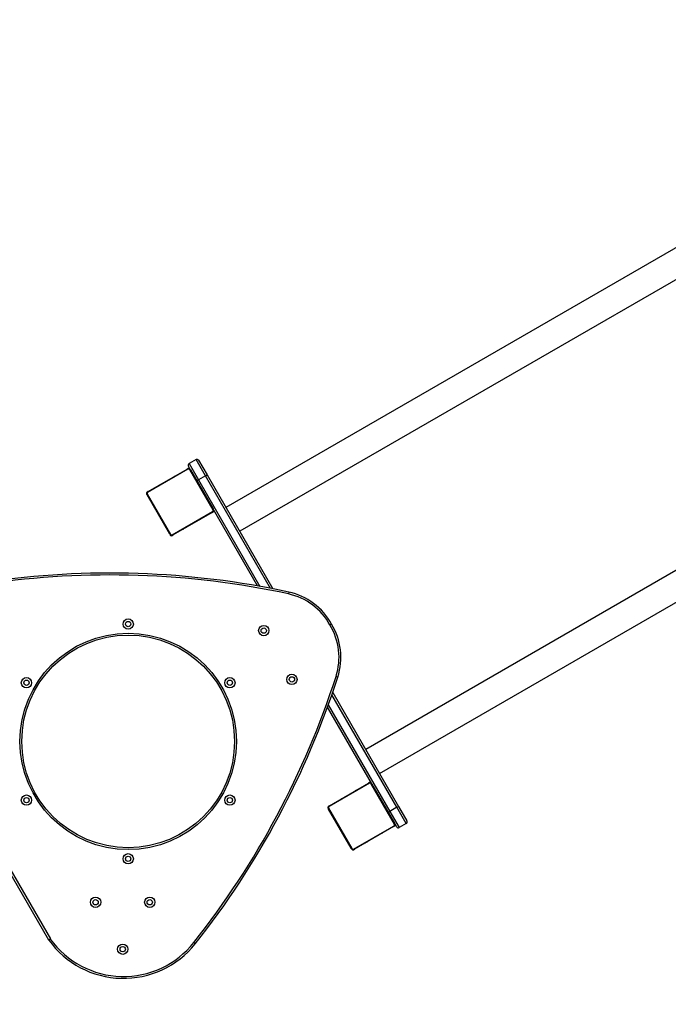
# Model space of a CAD drawing. Units: millimetres. Extents: x 238 to 1848, y -1276 to -560.
# Drawn here: x 1142 to 1245, y -1129 to -971 of the extents above; entities that cross this region are included whole.
import ezdxf

# ---------------------------------------------------------------- set-up
doc = ezdxf.new("R2010")
doc.units = ezdxf.units.MM
doc.header["$PDSIZE"] = -1
doc.layers.add('VP-DIM', color=7, linetype='Continuous')
doc.layers.add('VP-EQ', color=7, linetype='Continuous', true_color=0x8a3492)
doc.dimstyles.new('Strefa', dxfattribs={"dimtxt": 14, "dimasz": 20, "dimexe": 20, "dimexo": 50, "dimgap": 20, "dimtad": 0, "dimdec": 0, "dimzin": 0, "dimdsep": 46, "dimtxsty": 'Standard', "dimcen": 0.09, "dimadec": 0, "dimazin": 0, "dimtfac": 1, "dimtdec": 4, "dimtofl": 0, "dimtmove": 0, "dimatfit": 3, "dimfxl": 70, "dimfxlon": 1, "dimtolj": 1, "dimtzin": 0, "dimarcsym": 0})

# ---------------------------------------------------------------- blocks, each defined once
blk = doc.blocks.new('*D260')
at = {"layer": 'Defpoints', "color": 0}
for p in [(1521.64, -631.21), (1079.91, -1103.5), (1521.64, -1102.91)]:
    blk.add_point(p, dxfattribs=at)
at = {"layer": 'VP-DIM', "color": 0, "lineweight": -2}
for p, q in [((1079.91, -701.21), (1079.91, -611.21)), ((1521.64, -701.21), (1521.64, -611.21)), ((1099.91, -631.21), (1254.81, -631.21)), ((1501.64, -631.21), (1332.15, -631.21))]:
    blk.add_line(p, q, dxfattribs=at)
at = {"layer": 'VP-DIM', "color": 0}
for points in [[(1099.91, -627.87), (1099.91, -634.54), (1079.91, -631.21)], [(1501.64, -634.54), (1501.64, -627.87), (1521.64, -631.21)]]:
    blk.add_solid(points, dxfattribs=at)
at = {"layer": 'VP-DIM', "color": 0, "insert": (1293.48, -631.21), "char_height": 14, "attachment_point": 5}
blk.add_mtext('\\A1;445', dxfattribs=at)
blk = doc.blocks.new('*D262')
at = {"layer": 'Defpoints', "color": 0}
for p in [(1320.14, -868.2), (1759.14, -868.2), (1158.13, -1124.5)]:
    blk.add_point(p, dxfattribs=at)
at = {"layer": 'VP-DIM', "color": 0, "lineweight": -2}
for p, q in [((1689.14, -868.2), (1779.14, -868.2)), ((1759.14, -888.2), (1759.14, -953.05)), ((1759.14, -1104.5), (1759.14, -1028.05)), ((1689.14, -1124.5), (1779.14, -1124.5))]:
    blk.add_line(p, q, dxfattribs=at)
at = {"layer": 'VP-DIM', "color": 0}
for points in [[(1762.47, -888.2), (1755.81, -888.2), (1759.14, -868.2)], [(1755.81, -1104.5), (1762.47, -1104.5), (1759.14, -1124.5)]]:
    blk.add_solid(points, dxfattribs=at)
at = {"layer": 'VP-DIM', "color": 0, "insert": (1759.14, -990.55), "char_height": 14, "attachment_point": 5, "rotation": 90}
blk.add_mtext('\\A1;260', dxfattribs=at)
blk = doc.blocks.new('*D280')
at = {"layer": 'Defpoints', "color": 0}
for p in [(928.91, -580.2), (928.91, -1096.82), (1674.14, -1096.79)]:
    blk.add_point(p, dxfattribs=at)
at = {"layer": 'VP-DIM', "color": 0, "lineweight": -2}
for p, q in [((928.91, -650.2), (928.91, -560.2)), ((1674.14, -650.2), (1674.14, -560.2)), ((948.91, -580.2), (1255.39, -580.2)), ((1654.14, -580.2), (1332.72, -580.2))]:
    blk.add_line(p, q, dxfattribs=at)
at = {"layer": 'VP-DIM', "color": 0}
for points in [[(948.91, -576.86), (948.91, -583.53), (928.91, -580.2)], [(1654.14, -583.53), (1654.14, -576.86), (1674.14, -580.2)]]:
    blk.add_solid(points, dxfattribs=at)
at = {"layer": 'VP-DIM', "color": 0, "insert": (1294.06, -580.2), "char_height": 14, "attachment_point": 5}
blk.add_mtext('\\A1;745', dxfattribs=at)
blk = doc.blocks.new('*D281')
at = {"layer": 'Defpoints', "color": 0}
for p in [(1301.02, -716.2), (1124.62, -1276.5), (1828.14, -1276.5)]:
    blk.add_point(p, dxfattribs=at)
at = {"layer": 'VP-DIM', "color": 0, "lineweight": -2}
for p, q in [((1758.14, -716.2), (1848.14, -716.2)), ((1828.14, -736.2), (1828.14, -953.25)), ((1828.14, -1256.5), (1828.14, -1028.25)), ((1758.14, -1276.5), (1848.14, -1276.5))]:
    blk.add_line(p, q, dxfattribs=at)
at = {"layer": 'VP-DIM', "color": 0}
for points in [[(1831.47, -736.2), (1824.81, -736.2), (1828.14, -716.2)], [(1824.81, -1256.5), (1831.47, -1256.5), (1828.14, -1276.5)]]:
    blk.add_solid(points, dxfattribs=at)
at = {"layer": 'VP-DIM', "color": 0, "insert": (1828.14, -990.75), "char_height": 14, "attachment_point": 5, "rotation": 90}
blk.add_mtext('\\A1;560', dxfattribs=at)
blk = doc.blocks.new('0132_')
at = {"color": 0, "linetype": 'Continuous', "lineweight": 25}
for p, q in [((2307.68, -971.88), (2216.98, -1024.25)), ((2309.5, -975.94), (2219.19, -1028.08)), ((2328.06, -1011.74), (2239.33, -1062.96)), ((2241.55, -1066.79), (2330.65, -1015.35)), ((2212.22, -1016.61), (2211.1, -1017.26)), ((2213.72, -1019.2), (2212.22, -1016.61)), ((2212.63, -1016.72), (2213.98, -1019.05)), ((2210.93, -1018.12), (2204.48, -1021.85)), ((2204.56, -1021.73), (2210.79, -1018.13)), ((2210.96, -1018.03), (2210.79, -1018.13)), ((2211.24, -1018.1), (2210.99, -1017.67)), ((2211.1, -1017.26), (2212.6, -1019.85)), ((2214.94, -1024.65), (2211.22, -1018.2)), ((2211.34, -1018.27), (2211.24, -1018.1)), ((2211.34, -1018.27), (2214.94, -1024.51)), ((2207.38, -1020.07), (2207.39, -1020.09)), ((2207.64, -1019.92), (2207.65, -1019.94)), ((2207.81, -1019.83), (2207.82, -1019.84)), ((2207.91, -1019.77), (2207.92, -1019.78)), ((2208.03, -1019.69), (2208.04, -1019.71)), ((2208.05, -1019.68), (2208.06, -1019.7)), ((2208.05, -1019.68), (2208.06, -1019.7)), ((2208.06, -1019.68), (2208.07, -1019.7)), ((2208.13, -1019.64), (2208.14, -1019.66)), ((2208.27, -1019.56), (2208.28, -1019.58)), ((2208.27, -1019.56), (2208.27, -1019.56)), ((2208.27, -1019.56), (2208.28, -1019.58)), ((2208.41, -1019.48), (2208.42, -1019.5)), ((2208.46, -1019.45), (2208.47, -1019.47)), ((2208.47, -1019.44), (2208.48, -1019.46)), ((2208.49, -1019.43), (2208.5, -1019.45)), ((2208.59, -1019.37), (2208.6, -1019.39)), ((2208.72, -1019.3), (2208.81, -1019.24)), ((2208.72, -1019.3), (2208.73, -1019.31)), ((2208.81, -1019.24), (2208.9, -1019.2)), ((2208.81, -1019.24), (2208.82, -1019.26)), ((2208.9, -1019.2), (2208.91, -1019.21)), ((2209.03, -1019.12), (2209.04, -1019.13)), ((2209.14, -1019.06), (2209.15, -1019.07)), ((2209.17, -1019.06), (2209.16, -1019.04)), ((2212.6, -1019.85), (2212.34, -1020)), ((2213.72, -1019.2), (2212.6, -1019.85)), ((2212.6, -1019.85), (2222.43, -1036.89)), ((2213.72, -1019.2), (2213.98, -1019.05)), ((2224.12, -1037.2), (2213.72, -1019.2)), ((2213.98, -1019.05), (2224.51, -1037.28)), ((2206.17, -1020.77), (2206.18, -1020.79)), ((2206.19, -1020.76), (2206.2, -1020.78)), ((2206.29, -1020.7), (2206.3, -1020.72)), ((2206.33, -1020.68), (2206.34, -1020.69)), ((2206.42, -1020.63), (2206.47, -1020.6)), ((2206.47, -1020.6), (2206.5, -1020.58)), ((2206.47, -1020.6), (2206.48, -1020.61)), ((2206.47, -1020.6), (2206.48, -1020.61)), ((2206.47, -1020.6), (2206.47, -1020.6)), ((2206.61, -1020.52), (2206.62, -1020.53)), ((2206.68, -1020.48), (2206.69, -1020.49)), ((2206.94, -1020.33), (2206.95, -1020.34)), ((2207.31, -1020.11), (2207.32, -1020.13)), ((2207.33, -1020.1), (2207.34, -1020.12)), ((2204.31, -1022.1), (2204.41, -1022.27)), ((2204.56, -1021.73), (2204.38, -1021.83)), ((2204.41, -1022.13), (2208.13, -1028.58)), ((2208.01, -1028.51), (2204.41, -1022.27)), ((2215.04, -1024.68), (2214.94, -1024.51)), ((2222.05, -1036.82), (2215.04, -1024.68)), ((2208.41, -1028.66), (2214.86, -1024.93)), ((2214.79, -1025.05), (2208.56, -1028.65)), ((2212.67, -1026.3), (2212.66, -1026.29)), ((2212.74, -1026.26), (2212.73, -1026.25)), ((2212.88, -1026.18), (2212.85, -1026.2)), ((2212.88, -1026.18), (2212.87, -1026.17)), ((2212.88, -1026.18), (2212.87, -1026.17)), ((2212.93, -1026.15), (2212.88, -1026.18)), ((2212.88, -1026.18), (2212.88, -1026.18)), ((2213.02, -1026.1), (2213.01, -1026.08)), ((2213.06, -1026.08), (2213.05, -1026.06)), ((2213.16, -1026.02), (2213.15, -1026)), ((2213.18, -1026.01), (2213.17, -1025.99)), ((2214.79, -1025.05), (2214.96, -1024.95)), ((2210.18, -1027.72), (2210.19, -1027.74)), ((2210.21, -1027.72), (2210.2, -1027.71)), ((2210.31, -1027.66), (2210.3, -1027.65)), ((2210.45, -1027.58), (2210.44, -1027.57)), ((2210.53, -1027.53), (2210.45, -1027.58)), ((2210.53, -1027.53), (2210.52, -1027.52)), ((2210.63, -1027.48), (2210.53, -1027.53)), ((2210.63, -1027.48), (2210.62, -1027.46)), ((2210.76, -1027.41), (2210.75, -1027.39)), ((2210.85, -1027.35), (2210.84, -1027.33)), ((2210.88, -1027.34), (2210.86, -1027.32)), ((2210.89, -1027.33), (2210.88, -1027.31)), ((2210.94, -1027.3), (2210.93, -1027.28)), ((2211.08, -1027.22), (2211.07, -1027.2)), ((2211.08, -1027.22), (2211.07, -1027.2)), ((2211.08, -1027.22), (2211.08, -1027.22)), ((2211.22, -1027.14), (2211.21, -1027.12)), ((2211.29, -1027.1), (2211.28, -1027.08)), ((2211.29, -1027.1), (2211.28, -1027.08)), ((2211.29, -1027.1), (2211.28, -1027.08)), ((2211.31, -1027.08), (2211.3, -1027.07)), ((2211.44, -1027.01), (2211.43, -1027)), ((2211.54, -1026.95), (2211.53, -1026.94)), ((2211.71, -1026.85), (2211.7, -1026.84)), ((2211.97, -1026.71), (2211.96, -1026.69)), ((2212.02, -1026.68), (2212.01, -1026.66)), ((2212.04, -1026.67), (2212.03, -1026.65)), ((2212.41, -1026.45), (2212.4, -1026.43)), ((2208.01, -1028.51), (2208.11, -1028.68)), ((2208.38, -1028.75), (2208.56, -1028.65)), ((2227.04, -1037.8), (2226.98, -1038.09)), ((2234.88, -1051.38), (2234.59, -1051.28)), ((2244.32, -1072.2), (2233.93, -1054.21)), ((2234.06, -1053.83), (2244.58, -1072.05)), ((2240.24, -1068.33), (2233.23, -1056.19)), ((2233.36, -1055.82), (2243.2, -1072.85)), ((2188.67, -1093.43), (2167.52, -1056.79)), ((2167.79, -1056.65), (2188.93, -1093.26)), ((2239.93, -1068.35), (2233.48, -1072.08)), ((2233.56, -1071.96), (2239.79, -1068.36)), ((2239.96, -1068.26), (2239.79, -1068.36)), ((2243.94, -1074.88), (2240.22, -1068.43)), ((2240.34, -1068.5), (2240.24, -1068.33)), ((2240.34, -1068.5), (2243.94, -1074.74)), ((2236.31, -1070.34), (2236.32, -1070.36)), ((2236.33, -1070.33), (2236.34, -1070.35)), ((2236.38, -1070.3), (2236.39, -1070.32)), ((2236.64, -1070.15), (2236.65, -1070.17)), ((2236.81, -1070.06), (2236.82, -1070.07)), ((2236.91, -1070), (2236.92, -1070.01)), ((2237.03, -1069.92), (2237.04, -1069.94)), ((2237.05, -1069.91), (2237.06, -1069.93)), ((2237.05, -1069.91), (2237.06, -1069.93)), ((2237.06, -1069.91), (2237.07, -1069.93)), ((2237.13, -1069.87), (2237.14, -1069.89)), ((2237.27, -1069.79), (2237.28, -1069.81)), ((2237.27, -1069.79), (2237.27, -1069.79)), ((2237.27, -1069.79), (2237.28, -1069.81)), ((2237.41, -1069.71), (2237.42, -1069.73)), ((2237.46, -1069.68), (2237.47, -1069.7)), ((2237.47, -1069.66), (2237.48, -1069.69)), ((2237.49, -1069.66), (2237.5, -1069.68)), ((2237.59, -1069.6), (2237.6, -1069.62)), ((2237.72, -1069.53), (2237.81, -1069.47)), ((2237.72, -1069.53), (2237.73, -1069.54)), ((2237.81, -1069.47), (2237.9, -1069.42)), ((2237.81, -1069.47), (2237.82, -1069.49)), ((2237.9, -1069.42), (2237.91, -1069.44)), ((2238.03, -1069.35), (2238.04, -1069.36)), ((2238.14, -1069.29), (2238.15, -1069.3)), ((2238.17, -1069.29), (2238.16, -1069.27)), ((2233.56, -1071.96), (2233.38, -1072.06)), ((2235.17, -1071), (2235.18, -1071.02)), ((2235.19, -1070.99), (2235.2, -1071.01)), ((2235.29, -1070.93), (2235.3, -1070.95)), ((2235.33, -1070.91), (2235.34, -1070.92)), ((2235.42, -1070.86), (2235.47, -1070.83)), ((2235.47, -1070.83), (2235.5, -1070.81)), ((2235.47, -1070.83), (2235.48, -1070.84)), ((2235.47, -1070.83), (2235.48, -1070.84)), ((2235.47, -1070.83), (2235.47, -1070.83)), ((2235.61, -1070.75), (2235.62, -1070.76)), ((2235.68, -1070.7), (2235.69, -1070.72)), ((2235.94, -1070.56), (2235.95, -1070.57)), ((2233.31, -1072.33), (2233.41, -1072.5)), ((2233.41, -1072.36), (2237.13, -1078.81)), ((2237.01, -1078.74), (2233.41, -1072.5)), ((2242.94, -1073), (2243.2, -1072.85)), ((2244.32, -1072.2), (2243.2, -1072.85)), ((2243.2, -1072.85), (2244.7, -1075.45)), ((2244.32, -1072.2), (2244.58, -1072.05)), ((2245.82, -1074.8), (2244.32, -1072.2)), ((2244.58, -1072.05), (2245.93, -1074.39)), ((2237.41, -1078.89), (2243.86, -1075.16)), ((2243.79, -1075.28), (2243.96, -1075.18)), ((2244.04, -1074.91), (2243.94, -1074.74)), ((2244.29, -1075.34), (2244.04, -1074.91)), ((2245.82, -1074.8), (2244.7, -1075.45)), ((2243.79, -1075.28), (2237.56, -1078.88)), ((2241.41, -1076.68), (2241.4, -1076.66)), ((2241.67, -1076.53), (2241.66, -1076.52)), ((2241.74, -1076.49), (2241.73, -1076.48)), ((2241.88, -1076.41), (2241.85, -1076.43)), ((2241.88, -1076.41), (2241.87, -1076.39)), ((2241.88, -1076.41), (2241.87, -1076.4)), ((2241.93, -1076.38), (2241.88, -1076.41)), ((2241.88, -1076.41), (2241.88, -1076.41)), ((2242.02, -1076.33), (2242.01, -1076.31)), ((2242.06, -1076.3), (2242.05, -1076.29)), ((2242.16, -1076.25), (2242.15, -1076.23)), ((2242.18, -1076.24), (2242.17, -1076.22)), ((2239.18, -1077.95), (2239.19, -1077.97)), ((2239.21, -1077.95), (2239.2, -1077.94)), ((2239.31, -1077.89), (2239.3, -1077.87)), ((2239.45, -1077.81), (2239.44, -1077.8)), ((2239.53, -1077.76), (2239.45, -1077.81)), ((2239.53, -1077.76), (2239.52, -1077.75)), ((2239.63, -1077.71), (2239.53, -1077.76)), ((2239.63, -1077.71), (2239.62, -1077.69)), ((2239.76, -1077.64), (2239.75, -1077.62)), ((2239.85, -1077.58), (2239.84, -1077.56)), ((2239.88, -1077.57), (2239.86, -1077.55)), ((2239.89, -1077.56), (2239.88, -1077.54)), ((2239.94, -1077.53), (2239.93, -1077.51)), ((2240.08, -1077.45), (2240.07, -1077.43)), ((2240.08, -1077.45), (2240.07, -1077.43)), ((2240.08, -1077.45), (2240.08, -1077.45)), ((2240.22, -1077.37), (2240.21, -1077.35)), ((2240.29, -1077.33), (2240.28, -1077.31)), ((2240.29, -1077.33), (2240.28, -1077.31)), ((2240.29, -1077.33), (2240.28, -1077.31)), ((2240.31, -1077.31), (2240.3, -1077.3)), ((2240.44, -1077.24), (2240.43, -1077.22)), ((2240.54, -1077.18), (2240.53, -1077.17)), ((2240.71, -1077.08), (2240.7, -1077.07)), ((2240.97, -1076.94), (2240.96, -1076.92)), ((2241.02, -1076.91), (2241.01, -1076.89)), ((2241.04, -1076.9), (2241.03, -1076.88)), ((2237.01, -1078.74), (2237.11, -1078.91)), ((2237.38, -1078.98), (2237.56, -1078.88))]:
    blk.add_line(p, q, dxfattribs=at)
for centre, radius in [((2201.37, -1042.9), 0.825), ((2201.37, -1042.9), 0.425), ((2223.04, -1043.96), 0.825), ((2223.04, -1043.96), 0.425), ((2201.37, -1061.67), 17.3), ((2201.37, -1061.67), 17), ((2185.11, -1052.29), 0.825), ((2217.62, -1052.29), 0.825), ((2227.54, -1051.75), 0.825), ((2227.54, -1051.75), 0.425), ((2185.11, -1052.29), 0.425), ((2217.62, -1052.29), 0.425), ((2185.11, -1071.06), 0.825), ((2217.62, -1071.06), 0.825), ((2185.11, -1071.06), 0.425), ((2217.62, -1071.06), 0.425), ((2201.37, -1080.44), 0.825), ((2201.37, -1080.44), 0.425), ((2196.16, -1087.39), 0.825), ((2196.16, -1087.39), 0.425), ((2204.82, -1087.39), 0.825), ((2204.82, -1087.39), 0.425), ((2200.49, -1094.89), 0.825), ((2200.49, -1094.89), 0.425)]:
    blk.add_circle(centre, radius, dxfattribs=at)
for centre, radius, start, end in [((2212.37, -1016.87), 0.3, 30, 120), ((2210.86, -1018.26), 0.154, 63.5066, 118.3842), ((2211.25, -1017.52), 0.3, 120, 210), ((2211.06, -1018.2), 0.2, 30, 120), ((2211.21, -1018.35), 0.154, 31.6158, 86.4934), ((2204.48, -1022), 0.2, 120, 210), ((2204.55, -1022.2), 0.154, 153.5066, 208.3842), ((2204.64, -1021.86), 0.154, 121.6158, 176.4934), ((2214.8, -1024.58), 0.154, 333.5066, 28.3842), ((2214.86, -1024.78), 0.2, 300, 30), ((2214.71, -1024.92), 0.154, 301.6158, 356.4934), ((2208.14, -1028.43), 0.154, 211.6158, 266.4934), ((2208.28, -1028.58), 0.2, 210, 300), ((2208.48, -1028.52), 0.154, 243.5066, 298.3842), ((2198.47, -1170.76), 136, 77.873, 98.3513), ((2198.47, -1170.76), 135.7, 77.873, 98.351), ((2224.86, -1047.87), 10, 28.8024, 77.7975), ((2224.86, -1047.87), 10.3, 28.8373, 77.7997), ((2225.07, -1048.23), 10, 342.2003, 31.1976), ((2225.07, -1048.23), 10.3, 342.2003, 31.1627), ((2105.44, -1009.64), 135.7, 321.649, 342.1268), ((2105.44, -1009.64), 136, 321.6487, 342.127), ((2239.86, -1068.49), 0.154, 63.5066, 118.3842), ((2240.06, -1068.43), 0.2, 30, 120), ((2240.21, -1068.58), 0.154, 31.6158, 86.4934), ((2233.64, -1072.09), 0.154, 121.6158, 176.4934), ((2233.48, -1072.23), 0.2, 120, 210), ((2233.55, -1072.43), 0.154, 153.5066, 208.3842), ((2243.71, -1075.15), 0.154, 301.6158, 356.4934), ((2243.8, -1074.81), 0.154, 333.5066, 28.3842), ((2243.86, -1075.01), 0.2, 300, 30), ((2245.67, -1074.54), 0.3, 300, 30), ((2244.55, -1075.19), 0.3, 210, 300), ((2237.14, -1078.66), 0.154, 211.6158, 266.4934), ((2237.28, -1078.81), 0.2, 210, 300), ((2237.48, -1078.75), 0.154, 243.5066, 298.3842), ((2200.61, -1084.85), 14.7, 215.7082, 321.3817), ((2200.61, -1084.85), 14.4, 215.7674, 321.3789)]:
    blk.add_arc(centre, radius, start, end, dxfattribs=at)
for points, knots in [([(2210.79, -1018.13), (2210.82, -1018.11), (2210.87, -1018.09), (2210.95, -1018.07), (2211.03, -1018.07), (2211.09, -1018.08), (2211.15, -1018.1), (2211.21, -1018.13), (2211.28, -1018.19), (2211.31, -1018.24), (2211.34, -1018.27)], [0, 0, 0, 0, 0.1431008, 0.2995491, 0.4053792, 0.4896585, 0.5746222, 0.6831315, 0.7804094, 1, 1, 1, 1]), ([(2211.22, -1018.2), (2211.2, -1018.18), (2211.19, -1018.16), (2211.15, -1018.13), (2211.12, -1018.11), (2211.09, -1018.1), (2211.05, -1018.1), (2211.01, -1018.1), (2210.97, -1018.1), (2210.95, -1018.12), (2210.93, -1018.12)], [0, 0, 0, 0, 0.244996, 0.340931, 0.437639, 0.508581, 0.579548, 0.675598, 0.836538, 1, 1, 1, 1]), ([(2204.41, -1022.27), (2204.4, -1022.25), (2204.37, -1022.2), (2204.36, -1022.11), (2204.36, -1022.04), (2204.37, -1021.97), (2204.39, -1021.91), (2204.42, -1021.86), (2204.47, -1021.78), (2204.52, -1021.75), (2204.56, -1021.73)], [0, 0, 0, 0, 0.143101, 0.299549, 0.405379, 0.489658, 0.574622, 0.683132, 0.780409, 1, 1, 1, 1]), ([(2204.48, -1021.85), (2204.47, -1021.86), (2204.44, -1021.88), (2204.41, -1021.91), (2204.4, -1021.94), (2204.38, -1021.98), (2204.38, -1022.01), (2204.38, -1022.05), (2204.39, -1022.09), (2204.4, -1022.12), (2204.41, -1022.13)], [0, 0, 0, 0, 0.244996, 0.340931, 0.437639, 0.508581, 0.579548, 0.675598, 0.836538, 1, 1, 1, 1]), ([(2214.94, -1024.51), (2214.95, -1024.53), (2214.98, -1024.58), (2214.99, -1024.67), (2214.99, -1024.74), (2214.98, -1024.8), (2214.96, -1024.86), (2214.93, -1024.92), (2214.88, -1025), (2214.83, -1025.03), (2214.79, -1025.05)], [0, 0, 0, 0, 0.143101, 0.299549, 0.405379, 0.489658, 0.574622, 0.683132, 0.780409, 1, 1, 1, 1]), ([(2214.86, -1024.93), (2214.88, -1024.92), (2214.91, -1024.9), (2214.94, -1024.87), (2214.95, -1024.84), (2214.96, -1024.8), (2214.97, -1024.77), (2214.97, -1024.73), (2214.96, -1024.69), (2214.95, -1024.66), (2214.94, -1024.65)], [0, 0, 0, 0, 0.244996, 0.340931, 0.437639, 0.508581, 0.579548, 0.675598, 0.836538, 1, 1, 1, 1]), ([(2208.56, -1028.65), (2208.53, -1028.67), (2208.48, -1028.69), (2208.4, -1028.71), (2208.32, -1028.71), (2208.26, -1028.7), (2208.2, -1028.68), (2208.14, -1028.65), (2208.07, -1028.59), (2208.03, -1028.54), (2208.01, -1028.51)], [0, 0, 0, 0, 0.143101, 0.299549, 0.405379, 0.489658, 0.574622, 0.683132, 0.780409, 1, 1, 1, 1]), ([(2208.13, -1028.58), (2208.14, -1028.6), (2208.16, -1028.62), (2208.2, -1028.65), (2208.23, -1028.67), (2208.26, -1028.68), (2208.29, -1028.68), (2208.34, -1028.68), (2208.38, -1028.67), (2208.4, -1028.66), (2208.41, -1028.66)], [0, 0, 0, 0, 0.244996, 0.340931, 0.437639, 0.508581, 0.579548, 0.675598, 0.836538, 1, 1, 1, 1]), ([(2233.88, -1042.9), (2233.88, -1042.9), (2233.88, -1042.9), (2233.83, -1042.93), (2233.77, -1042.97), (2233.69, -1043.01), (2233.65, -1043.04), (2233.63, -1043.05), (2233.62, -1043.05)], [0, 0, 0, 0, 0.214624, 0.429247, 0.64389, 0.858575, 0.988581, 1, 1, 1, 1]), ([(2239.79, -1068.36), (2239.82, -1068.34), (2239.87, -1068.32), (2239.95, -1068.3), (2240.03, -1068.3), (2240.09, -1068.31), (2240.15, -1068.33), (2240.21, -1068.36), (2240.28, -1068.42), (2240.31, -1068.47), (2240.34, -1068.5)], [0, 0, 0, 0, 0.1431008, 0.2995491, 0.4053792, 0.4896585, 0.5746222, 0.6831315, 0.7804094, 1, 1, 1, 1]), ([(2240.22, -1068.43), (2240.2, -1068.41), (2240.19, -1068.39), (2240.15, -1068.36), (2240.12, -1068.34), (2240.09, -1068.33), (2240.05, -1068.32), (2240.01, -1068.32), (2239.97, -1068.33), (2239.95, -1068.35), (2239.93, -1068.35)], [0, 0, 0, 0, 0.244996, 0.340931, 0.437639, 0.508581, 0.579548, 0.675598, 0.836538, 1, 1, 1, 1]), ([(2233.41, -1072.5), (2233.4, -1072.48), (2233.37, -1072.43), (2233.36, -1072.34), (2233.36, -1072.27), (2233.37, -1072.2), (2233.39, -1072.14), (2233.42, -1072.09), (2233.47, -1072.01), (2233.52, -1071.98), (2233.56, -1071.96)], [0, 0, 0, 0, 0.1431008, 0.2995491, 0.4053792, 0.4896585, 0.5746222, 0.6831315, 0.7804094, 1, 1, 1, 1]), ([(2233.48, -1072.08), (2233.47, -1072.09), (2233.44, -1072.1), (2233.41, -1072.14), (2233.4, -1072.17), (2233.38, -1072.21), (2233.38, -1072.24), (2233.38, -1072.28), (2233.39, -1072.32), (2233.4, -1072.35), (2233.41, -1072.36)], [0, 0, 0, 0, 0.244996, 0.340931, 0.437639, 0.508581, 0.579548, 0.675598, 0.836538, 1, 1, 1, 1]), ([(2243.94, -1074.74), (2243.95, -1074.76), (2243.98, -1074.81), (2243.99, -1074.89), (2243.99, -1074.97), (2243.98, -1075.03), (2243.96, -1075.09), (2243.93, -1075.15), (2243.88, -1075.22), (2243.83, -1075.26), (2243.79, -1075.28)], [0, 0, 0, 0, 0.143101, 0.299549, 0.405379, 0.489658, 0.574622, 0.683132, 0.780409, 1, 1, 1, 1]), ([(2243.86, -1075.16), (2243.88, -1075.15), (2243.91, -1075.13), (2243.94, -1075.1), (2243.95, -1075.06), (2243.96, -1075.03), (2243.97, -1075), (2243.97, -1074.96), (2243.96, -1074.92), (2243.95, -1074.89), (2243.94, -1074.88)], [0, 0, 0, 0, 0.244996, 0.340931, 0.437639, 0.508581, 0.579548, 0.675598, 0.836538, 1, 1, 1, 1]), ([(2237.56, -1078.88), (2237.53, -1078.9), (2237.48, -1078.92), (2237.4, -1078.94), (2237.32, -1078.94), (2237.26, -1078.93), (2237.2, -1078.91), (2237.14, -1078.88), (2237.07, -1078.82), (2237.03, -1078.77), (2237.01, -1078.74)], [0, 0, 0, 0, 0.143101, 0.299549, 0.405379, 0.489658, 0.574622, 0.683132, 0.780409, 1, 1, 1, 1]), ([(2237.13, -1078.81), (2237.14, -1078.83), (2237.16, -1078.85), (2237.2, -1078.88), (2237.23, -1078.9), (2237.26, -1078.91), (2237.29, -1078.91), (2237.34, -1078.91), (2237.38, -1078.9), (2237.4, -1078.89), (2237.41, -1078.89)], [0, 0, 0, 0, 0.244996, 0.340931, 0.437639, 0.508581, 0.579548, 0.675598, 0.836538, 1, 1, 1, 1]), ([(2188.93, -1093.26), (2188.92, -1093.26), (2188.91, -1093.28), (2188.86, -1093.31), (2188.79, -1093.35), (2188.73, -1093.39), (2188.68, -1093.42), (2188.68, -1093.43), (2188.67, -1093.43)], [0, 0, 0, 0, 0.00736, 0.14212, 0.356839, 0.571304, 0.78565, 1, 1, 1, 1]), ([(2212.1, -1094.02), (2212.09, -1094.02), (2212.09, -1094.02), (2212.05, -1093.98), (2211.99, -1093.94), (2211.93, -1093.89), (2211.88, -1093.85), (2211.86, -1093.84), (2211.86, -1093.84)], [0, 0, 0, 0, 0.214659, 0.429318, 0.643978, 0.858638, 0.965987, 1, 1, 1, 1])]:
    blk.add_open_spline(points, degree=3, knots=knots, dxfattribs=at)
blk = doc.blocks.new('0132_2D')
at = {"layer": 'VP-EQ', "color": 0}
blk.add_blockref('0132_', (-1042.33, -24.95), dxfattribs=at)

msp = doc.modelspace()

# ---------------------------------------------------------------- block references
at = {"layer": 'VP-EQ', "color": 0}
msp.add_blockref('0132_2D', (0, 0), dxfattribs=at)

# ---------------------------------------------------------------- dimensions: what is measured, and where the dimension line sits
at = {"layer": 'VP-DIM', "color": 0}
dim = msp.add_linear_dim(base=(928.91, -580.2), p1=(1674.14, -1096.79), p2=(928.91, -1096.82), dimstyle='Strefa', dxfattribs=at)
dim.commit()
dim.dimension.update_dxf_attribs({"geometry": '*D280', "text_midpoint": (1294.06, -580.2), "dimtype": 160})
dim = msp.add_linear_dim(base=(1521.64, -631.21), p1=(1079.91, -1103.5), p2=(1521.64, -1102.91), text='445', dimstyle='Strefa', dxfattribs=at)
dim.commit()
dim.dimension.update_dxf_attribs({"geometry": '*D260', "text_midpoint": (1293.48, -631.21), "dimtype": 160})
dim = msp.add_linear_dim(base=(1828.14, -1276.5), p1=(1301.02, -716.2), p2=(1124.62, -1276.5), angle=90, dimstyle='Strefa', dxfattribs=at)
dim.commit()
dim.dimension.update_dxf_attribs({"geometry": '*D281', "text_midpoint": (1828.14, -990.75), "dimtype": 160})
dim = msp.add_linear_dim(base=(1759.14, -868.2), p1=(1158.13, -1124.5), p2=(1320.14, -868.2), angle=90, text='260', dimstyle='Strefa', dxfattribs=at)
dim.commit()
dim.dimension.update_dxf_attribs({"geometry": '*D262', "text_midpoint": (1759.14, -990.55), "dimtype": 160})

doc.saveas('drawing.dxf')
